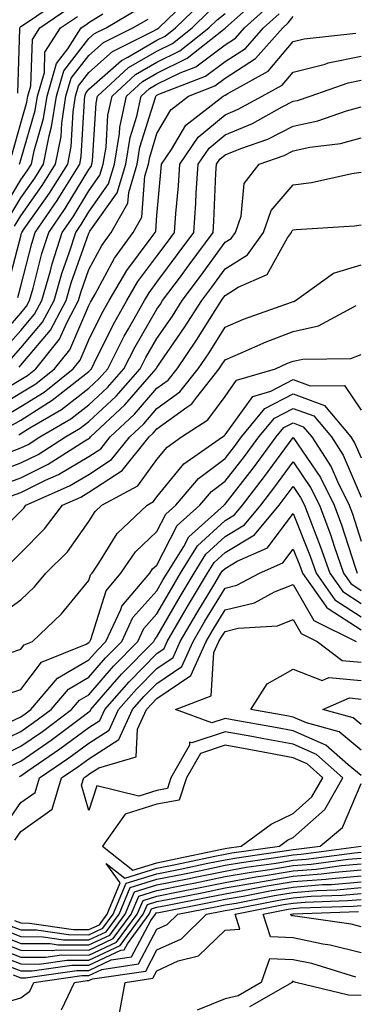
# Model space of a CAD drawing. Units: inches. Extents: x 1029203 to 1031843, y 7218698 to 7221338.
# Drawn here: x 1031378 to 1031427, y 7220869 to 7221013 of the extents above; entities that cross this region are included whole.
import ezdxf

# ---------------------------------------------------------------- set-up
doc = ezdxf.new("R2010")
doc.units = ezdxf.units.IN
doc.header["$MEASUREMENT"] = 0
doc.layers.add('Contour_10297218', color=7, linetype='Continuous', true_color=0xa17b34)

msp = doc.modelspace()

# ---------------------------------------------------------------- linework, layer by layer
at = {"layer": 'Contour_10297218'}
for points in [[(1031376.1, 7220973.87, 3002), (1031378.05, 7220981.35, 3002), (1031378.17, 7220981.8, 3002), (1031378.21, 7220981.92, 3002), (1031378.56, 7220982.43, 3002), (1031382.29, 7220987.68, 3002), (1031384.94, 7220991.92, 3002), (1031385.45, 7220994.52, 3002), (1031385.73, 7220999.6, 3002), (1031386.1, 7221001.92, 3002), (1031386.55, 7221003.42, 3002), (1031388.05, 7221005.38, 3002), (1031391.51, 7221008.46, 3002), (1031397.6, 7221011.47, 3002), (1031398.05, 7221011.74, 3002), (1031398.17, 7221011.8, 3002), (1031398.32, 7221011.92, 3002), (1031403.26, 7221016.71, 3002)], [(1031376.62, 7220963.35, 2998), (1031378.05, 7220964.99, 2998), (1031381.23, 7220968.74, 2998), (1031382.93, 7220971.92, 2998), (1031384.09, 7220975.88, 2998), (1031385.2, 7220979.07, 2998), (1031386.12, 7220981.92, 2998), (1031386.92, 7220983.05, 2998), (1031388.05, 7220984.95, 2998), (1031390.94, 7220989.03, 2998), (1031391.82, 7220991.92, 2998), (1031392.56, 7220996.43, 2998), (1031392.62, 7220997.35, 2998), (1031393.6, 7221001.92, 2998), (1031395.92, 7221004.05, 2998), (1031398.05, 7221005.28, 2998), (1031402.5, 7221007.47, 2998), (1031407.82, 7221011.69, 2998), (1031408.05, 7221011.86, 2998), (1031408.09, 7221011.88, 2998), (1031408.13, 7221011.92, 2998), (1031413.34, 7221016.63, 2998)], [(1031377.62, 7221002.35, 3008), (1031377.91, 7221011.78, 3008), (1031377.89, 7221011.92, 3008), (1031377.95, 7221012.02, 3008), (1031378.05, 7221012.1, 3008), (1031378.58, 7221012.45, 3008), (1031383.89, 7221016.08, 3008)], [(1031377.62, 7220972.35, 3001), (1031378.05, 7220974.01, 3001), (1031379.67, 7220980.3, 3001), (1031380.18, 7220981.92, 3001), (1031383.4, 7220986.57, 3001), (1031384.51, 7220988.38, 3001), (1031386.72, 7220991.92, 3001), (1031386.94, 7220993.03, 3001), (1031387.39, 7221001.26, 3001), (1031387.48, 7221001.92, 3001), (1031387.62, 7221002.35, 3001), (1031388.05, 7221002.92, 3001), (1031392.82, 7221007.15, 3001), (1031393.75, 7221007.62, 3001), (1031398.05, 7221010.12, 3001), (1031399.26, 7221010.71, 3001), (1031400.78, 7221011.92, 3001), (1031404.48, 7221015.49, 3001)], [(1031377.82, 7220962.15, 2997), (1031378.05, 7220962.45, 2997), (1031382.41, 7220967.56, 2997), (1031384.73, 7220971.92, 2997), (1031385.47, 7220974.5, 2997), (1031388.05, 7220981.8, 2997), (1031388.11, 7220981.92, 2997), (1031388.21, 7220982.08, 2997), (1031392.23, 7220987.74, 2997), (1031393.48, 7220991.92, 2997), (1031394.12, 7220995.85, 2997), (1031395.1, 7220998.97, 2997), (1031395.75, 7221001.92, 2997), (1031396.94, 7221003.03, 2997), (1031398.05, 7221003.68, 2997), (1031401.47, 7221005.34, 2997), (1031403.75, 7221006.22, 2997), (1031408.05, 7221009.4, 2997), (1031409.57, 7221010.4, 2997), (1031410.92, 7221011.92, 2997), (1031414.67, 7221015.3, 2997)], [(1031374.01, 7220955.96, 2995), (1031378.05, 7220958.37, 2995), (1031380.24, 7220959.73, 2995), (1031382.99, 7220961.92, 2995), (1031385.26, 7220964.71, 2995), (1031388.05, 7220971.18, 2995), (1031388.3, 7220971.67, 2995), (1031388.44, 7220971.92, 2995), (1031388.97, 7220972.84, 2995), (1031391.82, 7220978.15, 2995), (1031394.55, 7220981.92, 2995), (1031395.84, 7220984.13, 2995), (1031396.27, 7220990.14, 2995), (1031396.8, 7220991.92, 2995), (1031397, 7220992.97, 2995), (1031398.05, 7220996.41, 2995), (1031400.08, 7220999.89, 2995), (1031402.7, 7221001.92, 2995), (1031406.57, 7221003.4, 2995), (1031408.05, 7221004.52, 2995), (1031412.54, 7221007.43, 2995), (1031416.53, 7221011.92, 2995), (1031417.33, 7221012.64, 2995), (1031418.05, 7221013.58, 2995)], [(1031374.18, 7220958.05, 2996), (1031378.05, 7220960.34, 2996), (1031379.03, 7220960.94, 2996), (1031380.24, 7220961.92, 2996), (1031383.73, 7220966.24, 2996), (1031384.79, 7220968.66, 2996), (1031386.53, 7220971.92, 2996), (1031386.86, 7220973.11, 2996), (1031388.05, 7220976.47, 2996), (1031389.96, 7220980.01, 2996), (1031391.33, 7220981.92, 2996), (1031393.79, 7220986.18, 2996), (1031393.91, 7220987.78, 2996), (1031395.14, 7220991.92, 2996), (1031395.55, 7220994.42, 2996), (1031397.82, 7221001.69, 2996), (1031397.87, 7221001.92, 2996), (1031397.97, 7221002, 2996), (1031398.05, 7221002.06, 2996), (1031398.32, 7221002.19, 2996), (1031405.16, 7221004.81, 2996), (1031408.05, 7221006.96, 2996), (1031411.06, 7221008.91, 2996), (1031413.71, 7221011.92, 2996), (1031416, 7221013.97, 2996)], [(1031374.24, 7220965.73, 3000), (1031378.05, 7220970.08, 3000), (1031378.89, 7220971.08, 3000), (1031379.34, 7220971.92, 3000), (1031379.87, 7220973.74, 3000), (1031381.16, 7220978.81, 3000), (1031382.15, 7220981.92, 3000), (1031384.57, 7220985.4, 3000), (1031388.05, 7220991.12, 3000), (1031388.38, 7220991.59, 3000), (1031388.48, 7220991.92, 3000), (1031388.56, 7220992.43, 3000), (1031389.1, 7221000.87, 3000), (1031389.34, 7221001.92, 3000), (1031393.89, 7221006.08, 3000), (1031398.05, 7221008.5, 3000), (1031400.34, 7221009.63, 3000), (1031403.23, 7221011.92, 3000), (1031405.67, 7221014.3, 3000)], [(1031375.18, 7220984.79, 3005), (1031378.05, 7220989.62, 3005), (1031379.01, 7220990.96, 3005), (1031379.61, 7220991.92, 3005), (1031380, 7220993.87, 3005), (1031381.37, 7220998.6, 3005), (1031381.9, 7221001.92, 3005), (1031383.3, 7221006.67, 3005), (1031384.96, 7221008.83, 3005), (1031386.94, 7221011.92, 3005), (1031387.6, 7221012.37, 3005), (1031388.05, 7221012.68, 3005), (1031390.1, 7221013.97, 3005)], [(1031375.43, 7220964.54, 2999), (1031378.05, 7220967.55, 2999), (1031380.06, 7220969.91, 2999), (1031381.14, 7220971.92, 2999), (1031382.39, 7220976.26, 2999), (1031382.66, 7220977.31, 2999), (1031384.14, 7220981.92, 2999), (1031385.75, 7220984.22, 2999), (1031388.05, 7220988.03, 2999), (1031389.67, 7220990.3, 2999), (1031390.14, 7220991.92, 2999), (1031390.57, 7220994.44, 2999), (1031390.86, 7220999.11, 2999), (1031391.47, 7221001.92, 2999), (1031394.91, 7221005.06, 2999), (1031398.05, 7221006.9, 2999), (1031401.43, 7221008.54, 2999), (1031405.67, 7221011.92, 2999), (1031406.88, 7221013.09, 2999), (1031408.05, 7221014.03, 2999)], [(1031376.16, 7220983.81, 3004), (1031378.05, 7220986.98, 3004), (1031380.1, 7220989.87, 3004), (1031381.39, 7220991.92, 3004), (1031382.21, 7220996.08, 3004), (1031382.58, 7220997.39, 3004), (1031383.28, 7221001.92, 3004), (1031384.38, 7221005.59, 3004), (1031388.05, 7221010.34, 3004), (1031388.89, 7221011.08, 3004), (1031390.57, 7221011.92, 3004), (1031395.28, 7221014.69, 3004)], [(1031376.72, 7220993.25, 3007), (1031378.05, 7220997.94, 3007), (1031378.95, 7221001.02, 3007), (1031379.09, 7221001.92, 3007), (1031379.53, 7221003.4, 3007), (1031379.75, 7221010.22, 3007), (1031380.86, 7221011.92, 3007), (1031385.14, 7221014.83, 3007)], [(1031377.87, 7220991.92, 3006), (1031377.91, 7220992.06, 3006), (1031378.05, 7220992.56, 3006), (1031380.16, 7220999.81, 3006), (1031380.49, 7221001.92, 3006), (1031381.51, 7221005.38, 3006), (1031381.6, 7221008.37, 3006), (1031383.89, 7221011.92, 3006), (1031386.37, 7221013.6, 3006)], [(1031377.15, 7220982.82, 3003), (1031378.05, 7220984.34, 3003), (1031381.19, 7220988.78, 3003), (1031383.17, 7220991.92, 3003), (1031383.97, 7220996, 3003), (1031384.09, 7220997.96, 3003), (1031384.69, 7221001.92, 3003), (1031385.45, 7221004.52, 3003), (1031388.05, 7221007.86, 3003), (1031390.2, 7221009.77, 3003), (1031394.53, 7221011.92, 3003), (1031396.76, 7221013.21, 3003)], [(1031375.26, 7220954.71, 2994), (1031378.05, 7220956.37, 2994), (1031381.47, 7220958.5, 2994), (1031385.75, 7220961.92, 2994), (1031386.78, 7220963.19, 2994), (1031388.05, 7220966.14, 2994), (1031389.96, 7220970.01, 2994), (1031391.02, 7220971.92, 2994), (1031393.62, 7220976.35, 2994), (1031397.07, 7220980.94, 2994), (1031397.78, 7220981.92, 2994), (1031397.87, 7220982.1, 2994), (1031398.05, 7220984.38, 2994), (1031398.69, 7220991.28, 2994), (1031398.73, 7220991.92, 2994), (1031400.2, 7220994.07, 2994), (1031402.31, 7220997.66, 2994), (1031407.76, 7221001.92, 2994), (1031407.97, 7221002, 2994), (1031408.05, 7221002.06, 2994), (1031408.44, 7221002.31, 2994), (1031414.4, 7221005.57, 2994), (1031418.05, 7221009.89, 2994), (1031419.67, 7221010.3, 2994), (1031427.25, 7221011.12, 2994)], [(1031376.49, 7220953.48, 2993), (1031378.05, 7220954.4, 2993), (1031382.68, 7220957.29, 2993), (1031386.29, 7220960.16, 2993), (1031388.05, 7220961.53, 2993), (1031388.26, 7220961.71, 2993), (1031388.44, 7220961.92, 2993), (1031388.85, 7220962.72, 2993), (1031391.62, 7220968.35, 2993), (1031393.62, 7220971.92, 2993), (1031395.26, 7220974.71, 2993), (1031398.05, 7220978.42, 2993), (1031399.55, 7220980.42, 2993), (1031400.65, 7220981.92, 2993), (1031400.84, 7220984.71, 2993), (1031401.21, 7220988.76, 2993), (1031401.43, 7220991.92, 2993), (1031404.1, 7220995.87, 2993), (1031408.05, 7220999.15, 2993), (1031410, 7220999.97, 2993), (1031413.52, 7221001.92, 2993), (1031416.45, 7221003.52, 2993), (1031418.05, 7221005.42, 2993), (1031422.74, 7221006.61, 2993), (1031423.21, 7221006.76, 2993), (1031428.05, 7221007.74, 2993)], [(1031377.74, 7220952.23, 2992), (1031378.05, 7220952.41, 2992), (1031379.36, 7220953.23, 2992), (1031384.03, 7220955.94, 2992), (1031388.05, 7220959.07, 2992), (1031389.51, 7220960.46, 2992), (1031390.82, 7220961.92, 2992), (1031393.26, 7220966.71, 2992), (1031393.89, 7220967.76, 2992), (1031396.21, 7220971.92, 2992), (1031396.9, 7220973.07, 2992), (1031398.05, 7220974.62, 2992), (1031401.17, 7220978.8, 2992), (1031403.46, 7220981.92, 2992), (1031403.77, 7220986.2, 2992), (1031403.83, 7220987.7, 2992), (1031404.12, 7220991.92, 2992), (1031405.71, 7220994.26, 2992), (1031408.05, 7220996.22, 2992), (1031412.09, 7220997.88, 2992), (1031416.45, 7221000.32, 2992), (1031418.05, 7221001.14, 2992), (1031418.69, 7221001.28, 2992), (1031420.55, 7221001.92, 2992), (1031426.14, 7221003.83, 2992), (1031428.05, 7221004.22, 2992)], [(1031375.43, 7220949.3, 2991), (1031378.05, 7220950.3, 2991), (1031379.14, 7220950.83, 2991), (1031380.86, 7220951.92, 2991), (1031385.41, 7220954.56, 2991), (1031388.05, 7220956.61, 2991), (1031390.78, 7220959.19, 2991), (1031393.21, 7220961.92, 2991), (1031394.85, 7220965.12, 2991), (1031398.05, 7220970.67, 2991), (1031398.56, 7220971.41, 2991), (1031398.89, 7220971.92, 2991), (1031401.35, 7220975.22, 2991), (1031402.8, 7220977.17, 2991), (1031406.29, 7220981.92, 2991), (1031406.41, 7220983.56, 2991), (1031406.72, 7220990.59, 2991), (1031406.8, 7220991.92, 2991), (1031407.31, 7220992.66, 2991), (1031408.05, 7220993.29, 2991), (1031410.35, 7220994.22, 2991), (1031414.36, 7220995.61, 2991), (1031418.05, 7220997.51, 2991), (1031421.68, 7220998.29, 2991), (1031425.88, 7220999.75, 2991), (1031428.05, 7221000.34, 2991)], [(1031373.56, 7220946.41, 2990), (1031378.05, 7220948.11, 2990), (1031380.61, 7220949.36, 2990), (1031384.63, 7220951.92, 2990), (1031386.78, 7220953.19, 2990), (1031388.05, 7220954.17, 2990), (1031392.05, 7220957.92, 2990), (1031395.57, 7220961.92, 2990), (1031396.41, 7220963.56, 2990), (1031398.05, 7220966.37, 2990), (1031400.32, 7220969.65, 2990), (1031401.76, 7220971.92, 2990), (1031404.46, 7220975.51, 2990), (1031408.05, 7220980.46, 2990), (1031408.95, 7220981.02, 2990), (1031409.59, 7220981.92, 2990), (1031410.41, 7220984.28, 2990), (1031410.86, 7220989.11, 2990), (1031413.05, 7220991.92, 2990), (1031416.76, 7220993.21, 2990), (1031418.05, 7220993.87, 2990), (1031420.53, 7220994.4, 2990), (1031425, 7220994.97, 2990), (1031428.05, 7220995.79, 2990)], [(1031375.12, 7220944.85, 2989), (1031378.05, 7220945.94, 2989), (1031382.05, 7220947.92, 2989), (1031387.48, 7220951.35, 2989), (1031388.05, 7220951.69, 2989), (1031388.19, 7220951.78, 2989), (1031388.3, 7220951.92, 2989), (1031393.34, 7220956.63, 2989), (1031397.25, 7220961.12, 2989), (1031397.95, 7220961.92, 2989), (1031397.99, 7220961.98, 2989), (1031398.05, 7220962.1, 2989), (1031402.07, 7220967.9, 2989), (1031404.63, 7220971.92, 2989), (1031406.1, 7220973.87, 2989), (1031408.05, 7220976.55, 2989), (1031411.35, 7220978.62, 2989), (1031413.71, 7220981.92, 2989), (1031414.83, 7220985.14, 2989), (1031418.05, 7220988.87, 2989), (1031420.75, 7220989.22, 2989), (1031426.66, 7220990.53, 2989), (1031428.05, 7220990.75, 2989)], [(1031376.7, 7220943.27, 2988), (1031378.05, 7220943.78, 2988), (1031381.7, 7220945.57, 2988), (1031383.58, 7220946.39, 2988), (1031388.05, 7220949.05, 2988), (1031389.79, 7220950.18, 2988), (1031391.17, 7220951.92, 2988), (1031394.73, 7220955.24, 2988), (1031398.05, 7220959.07, 2988), (1031399.71, 7220960.26, 2988), (1031401.02, 7220961.92, 2988), (1031403.87, 7220966.1, 2988), (1031406.59, 7220970.46, 2988), (1031407.52, 7220971.92, 2988), (1031407.74, 7220972.23, 2988), (1031408.05, 7220972.64, 2988), (1031410, 7220973.87, 2988), (1031414.22, 7220975.75, 2988), (1031417.25, 7220981.12, 2988), (1031417.82, 7220981.92, 2988), (1031417.87, 7220982.1, 2988), (1031418.05, 7220982.29, 2988), (1031418.48, 7220982.35, 2988), (1031427.07, 7220982.9, 2988), (1031428.05, 7220983.03, 2988)], [(1031373.46, 7220936.51, 2987), (1031378.05, 7220941.04, 2987), (1031378.48, 7220941.49, 2987), (1031378.81, 7220941.92, 2987), (1031385.22, 7220944.75, 2987), (1031388.05, 7220946.43, 2987), (1031391.37, 7220948.6, 2987), (1031394.05, 7220951.92, 2987), (1031396.12, 7220953.85, 2987), (1031398.05, 7220956.08, 2987), (1031401.43, 7220958.54, 2987), (1031404.1, 7220961.92, 2987), (1031405.71, 7220964.26, 2987), (1031408.05, 7220968.03, 2987), (1031410.78, 7220969.19, 2987), (1031417.8, 7220971.67, 2987), (1031418.05, 7220971.76, 2987), (1031418.17, 7220971.8, 2987), (1031418.42, 7220971.92, 2987), (1031424.01, 7220975.96, 2987), (1031428.05, 7220977.15, 2987)], [(1031376.55, 7220933.42, 2986), (1031378.05, 7220934.91, 2986), (1031381.55, 7220938.42, 2986), (1031384.2, 7220941.92, 2986), (1031386.88, 7220943.09, 2986), (1031388.05, 7220943.8, 2986), (1031392.95, 7220947.02, 2986), (1031396.92, 7220951.92, 2986), (1031397.5, 7220952.47, 2986), (1031398.05, 7220953.11, 2986), (1031402.42, 7220956.3, 2986), (1031403.19, 7220956.78, 2986), (1031403.89, 7220957.76, 2986), (1031407.19, 7220961.92, 2986), (1031407.54, 7220962.43, 2986), (1031408.05, 7220963.25, 2986), (1031410.34, 7220964.21, 2986), (1031414.09, 7220965.88, 2986), (1031418.05, 7220967.39, 2986), (1031421.76, 7220968.21, 2986), (1031427.31, 7220971.18, 2986)], [(1031374.5, 7220925.47, 2985), (1031378.05, 7220928.03, 2985), (1031380.04, 7220929.93, 2985), (1031381.72, 7220931.92, 2985), (1031384.89, 7220935.08, 2985), (1031388.05, 7220939.5, 2985), (1031388.97, 7220941, 2985), (1031389.94, 7220941.92, 2985), (1031395.24, 7220944.73, 2985), (1031398.05, 7220948.6, 2985), (1031399.53, 7220950.44, 2985), (1031401.68, 7220951.92, 2985), (1031405.55, 7220954.42, 2985), (1031408.05, 7220957.86, 2985), (1031409.75, 7220960.22, 2985), (1031415.47, 7220961.92, 2985), (1031417.25, 7220962.72, 2985), (1031418.05, 7220963.01, 2985), (1031419.46, 7220963.33, 2985), (1031426.53, 7220963.44, 2985), (1031428.05, 7220964.01, 2985)], [(1031376.33, 7220920.2, 2984), (1031378.05, 7220920.77, 2984), (1031378.54, 7220921.43, 2984), (1031379.77, 7220921.92, 2984), (1031384.01, 7220925.96, 2984), (1031388.05, 7220930.85, 2984), (1031388.3, 7220931.67, 2984), (1031388.54, 7220931.92, 2984), (1031389.53, 7220933.4, 2984), (1031392.19, 7220937.78, 2984), (1031396.6, 7220941.92, 2984), (1031397.54, 7220942.43, 2984), (1031398.05, 7220943.11, 2984), (1031402, 7220947.97, 2984), (1031407.7, 7220951.92, 2984), (1031407.91, 7220952.06, 2984), (1031408.05, 7220952.25, 2984), (1031412.13, 7220957.84, 2984), (1031414.77, 7220958.64, 2984), (1031418.05, 7220960.34, 2984), (1031420.57, 7220959.4, 2984), (1031425.59, 7220959.46, 2984), (1031428.05, 7220955.83, 2984)], [(1031375.82, 7220914.15, 2983), (1031378.05, 7220914.89, 2983), (1031381.08, 7220918.89, 2983), (1031387.66, 7220921.53, 2983), (1031388.05, 7220921.76, 2983), (1031388.21, 7220921.92, 2983), (1031388.34, 7220922.21, 2983), (1031390.61, 7220929.36, 2983), (1031392.76, 7220931.92, 2983), (1031394.91, 7220935.06, 2983), (1031398.05, 7220938.05, 2983), (1031399.36, 7220940.61, 2983), (1031400.82, 7220941.92, 2983), (1031404.14, 7220945.83, 2983), (1031408.05, 7220948.76, 2983), (1031409.44, 7220950.53, 2983), (1031410.45, 7220951.92, 2983), (1031413.89, 7220956.08, 2983), (1031418.05, 7220958.23, 2983), (1031422.66, 7220956.53, 2983), (1031426.53, 7220951.92, 2983), (1031427.11, 7220950.98, 2983), (1031428.05, 7220948.83, 2983)], [(1031376, 7220909.87, 2982), (1031378.05, 7220910.85, 2982), (1031378.67, 7220911.3, 2982), (1031379.53, 7220911.92, 2982), (1031383.42, 7220916.55, 2982), (1031388.05, 7220919.21, 2982), (1031389.3, 7220920.67, 2982), (1031390.55, 7220921.92, 2982), (1031392.76, 7220926.63, 2982), (1031392.89, 7220927.08, 2982), (1031397, 7220931.92, 2982), (1031397.42, 7220932.55, 2982), (1031398.05, 7220933.13, 2982), (1031401.04, 7220938.93, 2982), (1031404.36, 7220941.92, 2982), (1031406.06, 7220943.91, 2982), (1031408.05, 7220945.42, 2982), (1031410.9, 7220949.07, 2982), (1031413.01, 7220951.92, 2982), (1031415.3, 7220954.67, 2982), (1031418.05, 7220956.1, 2982), (1031421.12, 7220954.99, 2982), (1031423.67, 7220951.92, 2982), (1031425.39, 7220949.26, 2982), (1031428.05, 7220943.09, 2982)], [(1031373.46, 7220906.51, 2981), (1031378.05, 7220908.7, 2981), (1031379.94, 7220910.03, 2981), (1031382.5, 7220911.92, 2981), (1031385.04, 7220914.93, 2981), (1031388.05, 7220916.67, 2981), (1031390.47, 7220919.5, 2981), (1031392.89, 7220921.92, 2981), (1031394.53, 7220925.44, 2981), (1031398.05, 7220929.36, 2981), (1031398.97, 7220931, 2981), (1031399.53, 7220931.92, 2981), (1031402, 7220935.87, 2981), (1031402.72, 7220937.25, 2981), (1031407.91, 7220941.92, 2981), (1031407.97, 7220942, 2981), (1031408.05, 7220942.06, 2981), (1031412.37, 7220947.6, 2981), (1031415.55, 7220951.92, 2981), (1031416.68, 7220953.29, 2981), (1031418.05, 7220953.99, 2981), (1031419.55, 7220953.42, 2981), (1031420.82, 7220951.92, 2981), (1031423.66, 7220947.53, 2981), (1031424.57, 7220945.4, 2981), (1031426.29, 7220941.92, 2981), (1031426.78, 7220940.65, 2981), (1031428.05, 7220936.65, 2981)], [(1031374.92, 7220905.05, 2980), (1031378.05, 7220906.55, 2980), (1031381.23, 7220908.74, 2980), (1031385.49, 7220911.92, 2980), (1031386.66, 7220913.31, 2980), (1031388.05, 7220914.11, 2980), (1031391.66, 7220918.31, 2980), (1031395.24, 7220921.92, 2980), (1031396.14, 7220923.83, 2980), (1031398.05, 7220925.98, 2980), (1031400.22, 7220929.75, 2980), (1031401.51, 7220931.92, 2980), (1031404.03, 7220935.94, 2980), (1031408.05, 7220939.67, 2980), (1031409.46, 7220940.51, 2980), (1031410.63, 7220941.92, 2980), (1031413.87, 7220946.1, 2980), (1031418.05, 7220951.84, 2980), (1031422.09, 7220945.96, 2980), (1031424.1, 7220941.92, 2980), (1031425.18, 7220939.05, 2980), (1031427.17, 7220932.8, 2980), (1031427.48, 7220931.92, 2980)], [(1031376.39, 7220903.58, 2979), (1031378.05, 7220904.38, 2979), (1031382.5, 7220907.47, 2979), (1031386.82, 7220910.69, 2979), (1031388.05, 7220911.59, 2979), (1031388.25, 7220911.72, 2979), (1031388.34, 7220911.92, 2979), (1031390.22, 7220914.09, 2979), (1031392.84, 7220917.13, 2979), (1031397.6, 7220921.92, 2979), (1031397.74, 7220922.23, 2979), (1031398.05, 7220922.58, 2979), (1031401.45, 7220928.52, 2979), (1031403.5, 7220931.92, 2979), (1031405.24, 7220934.73, 2979), (1031408.05, 7220937.33, 2979), (1031410.92, 7220939.05, 2979), (1031413.32, 7220941.92, 2979), (1031415.37, 7220944.6, 2979), (1031418.05, 7220948.25, 2979), (1031420.63, 7220944.5, 2979), (1031421.92, 7220941.92, 2979), (1031423.6, 7220937.47, 2979), (1031424.09, 7220935.88, 2979), (1031425.45, 7220931.92, 2979), (1031426.55, 7220930.42, 2979), (1031428.05, 7220929.42, 2979)], [(1031377.84, 7220902.13, 2978), (1031378.05, 7220902.23, 2978), (1031379.09, 7220902.96, 2978), (1031383.79, 7220906.18, 2978), (1031388.05, 7220909.3, 2978), (1031389.65, 7220910.32, 2978), (1031390.39, 7220911.92, 2978), (1031393.95, 7220916.02, 2978), (1031398.05, 7220920.14, 2978), (1031399.1, 7220920.87, 2978), (1031399.57, 7220921.92, 2978), (1031401.68, 7220925.55, 2978), (1031402.68, 7220927.29, 2978), (1031405.47, 7220931.92, 2978), (1031406.45, 7220933.52, 2978), (1031408.05, 7220934.99, 2978), (1031412.39, 7220937.58, 2978), (1031416, 7220941.92, 2978), (1031416.9, 7220943.07, 2978), (1031418.05, 7220944.65, 2978), (1031419.16, 7220943.03, 2978), (1031419.73, 7220941.92, 2978), (1031420.73, 7220939.24, 2978), (1031422.05, 7220935.92, 2978), (1031423.44, 7220931.92, 2978), (1031425.37, 7220929.24, 2978), (1031428.05, 7220927.49, 2978)], [(1031375.45, 7220894.52, 2977), (1031378.05, 7220898.29, 2977), (1031380.18, 7220899.79, 2977), (1031380.8, 7220901.92, 2977), (1031385.1, 7220904.87, 2977), (1031388.05, 7220907.02, 2977), (1031391.04, 7220908.93, 2977), (1031392.42, 7220911.92, 2977), (1031395.04, 7220914.93, 2977), (1031398.05, 7220917.96, 2977), (1031400.41, 7220919.56, 2977), (1031401.47, 7220921.92, 2977), (1031403.89, 7220926.08, 2977), (1031406.53, 7220930.4, 2977), (1031407.44, 7220931.92, 2977), (1031407.68, 7220932.29, 2977), (1031408.05, 7220932.64, 2977), (1031409.83, 7220933.7, 2977), (1031414.3, 7220935.67, 2977), (1031418.05, 7220940.67, 2977), (1031420.57, 7220934.44, 2977), (1031421.43, 7220931.92, 2977), (1031424.18, 7220928.05, 2977), (1031428.05, 7220925.55, 2977)], [(1031377.19, 7220892.78, 2976), (1031378.05, 7220894.03, 2976), (1031382.66, 7220897.31, 2976), (1031384.05, 7220901.92, 2976), (1031386.43, 7220903.54, 2976), (1031388.05, 7220904.73, 2976), (1031392.44, 7220907.53, 2976), (1031394.48, 7220911.92, 2976), (1031396.14, 7220913.83, 2976), (1031398.05, 7220915.75, 2976), (1031401.72, 7220918.25, 2976), (1031403.36, 7220921.92, 2976), (1031405.08, 7220924.89, 2976), (1031408.05, 7220929.73, 2976), (1031409.81, 7220930.16, 2976), (1031413.11, 7220931.92, 2976), (1031416.53, 7220933.44, 2976), (1031418.05, 7220935.46, 2976), (1031419.07, 7220932.94, 2976), (1031419.42, 7220931.92, 2976), (1031422.85, 7220927.12, 2976), (1031422.99, 7220926.86, 2976), (1031423.21, 7220926.76, 2976), (1031428.05, 7220923.62, 2976)], [(1031377.13, 7220881, 2975), (1031378.05, 7220880.65, 2975), (1031379.34, 7220880.63, 2975), (1031385.8, 7220879.67, 2975), (1031388.05, 7220879.67, 2975), (1031389.59, 7220880.38, 2975), (1031390.73, 7220881.92, 2975), (1031392.66, 7220886.53, 2975), (1031390.59, 7220889.38, 2975), (1031393.34, 7220887.21, 2975), (1031398.05, 7220888.66, 2975), (1031400.76, 7220889.21, 2975), (1031406.57, 7220890.44, 2975), (1031408.05, 7220890.75, 2975), (1031409.05, 7220890.92, 2975), (1031416.04, 7220891.92, 2975), (1031417.21, 7220892.76, 2975), (1031418.05, 7220893.17, 2975), (1031422.7, 7220897.27, 2975), (1031425.37, 7220901.92, 2975), (1031421.49, 7220905.36, 2975), (1031418.05, 7220906.86, 2975), (1031413.77, 7220907.64, 2975), (1031412.01, 7220907.96, 2975), (1031408.05, 7220908.68, 2975), (1031403.17, 7220907.04, 2975), (1031402.82, 7220907.15, 2975), (1031402.85, 7220906.72, 2975), (1031400.1, 7220901.92, 2975), (1031399.59, 7220900.38, 2975), (1031398.05, 7220900.08, 2975), (1031395.37, 7220899.24, 2975), (1031389.2, 7220900.77, 2975), (1031388.05, 7220897.15, 2975), (1031386.96, 7220900.83, 2975), (1031387.29, 7220901.92, 2975), (1031387.74, 7220902.23, 2975), (1031388.05, 7220902.45, 2975), (1031389.51, 7220903.38, 2975), (1031394.98, 7220904.99, 2975), (1031395.2, 7220909.07, 2975), (1031396.53, 7220911.92, 2975), (1031397.23, 7220912.74, 2975), (1031398.05, 7220913.56, 2975), (1031403.03, 7220916.94, 2975), (1031405.26, 7220921.92, 2975), (1031406.29, 7220923.68, 2975), (1031408.05, 7220926.57, 2975), (1031412.37, 7220927.6, 2975), (1031415.32, 7220929.19, 2975), (1031418.05, 7220930.26, 2975), (1031421.12, 7220924.99, 2975), (1031427.33, 7220921.92, 2975)], [(1031428.05, 7220902.25, 2974), (1031426.12, 7220903.85, 2974), (1031422.85, 7220906.72, 2974), (1031418.05, 7220908.83, 2974), (1031415.45, 7220909.32, 2974), (1031409.63, 7220910.34, 2974), (1031408.05, 7220910.63, 2974), (1031406.1, 7220909.97, 2974), (1031400.8, 7220911.92, 2974), (1031406.02, 7220913.95, 2974), (1031406.43, 7220920.3, 2974), (1031407.15, 7220921.92, 2974), (1031407.48, 7220922.49, 2974), (1031408.05, 7220923.4, 2974), (1031410, 7220923.87, 2974), (1031415.75, 7220924.22, 2974), (1031418.05, 7220925.12, 2974), (1031419.22, 7220923.09, 2974), (1031421.6, 7220921.92, 2974), (1031425.28, 7220919.15, 2974), (1031428.05, 7220918.87, 2974)], [(1031428.05, 7220906, 2973), (1031424.81, 7220908.68, 2973), (1031420, 7220909.97, 2973), (1031418.05, 7220910.83, 2973), (1031417.13, 7220911, 2973), (1031411.82, 7220911.92, 2973), (1031414.24, 7220915.73, 2973), (1031418.05, 7220917.86, 2973), (1031422.33, 7220916.2, 2973), (1031423.32, 7220916.65, 2973), (1031428.05, 7220916.18, 2973)], [(1031428.05, 7220909.75, 2972), (1031426.86, 7220910.73, 2972), (1031422.41, 7220911.92, 2972), (1031426.33, 7220913.64, 2972), (1031428.05, 7220913.48, 2972)], [(1031376.41, 7220880.28, 2974), (1031378.05, 7220879.63, 2974), (1031380.34, 7220879.63, 2974), (1031385.06, 7220878.93, 2974), (1031388.05, 7220878.91, 2974), (1031390.1, 7220879.87, 2974), (1031391.6, 7220881.92, 2974), (1031393.52, 7220886.45, 2974), (1031398.05, 7220887.84, 2974), (1031401.45, 7220888.52, 2974), (1031405.53, 7220889.4, 2974), (1031408.05, 7220889.91, 2974), (1031409.77, 7220890.2, 2974), (1031417.44, 7220891.31, 2974), (1031418.05, 7220891.41, 2974), (1031418.52, 7220891.45, 2974), (1031422.01, 7220891.92, 2974), (1031425.32, 7220894.65, 2974), (1031428.05, 7220901.1, 2974)], [(1031374.96, 7220878.83, 2972), (1031378.05, 7220877.62, 2972), (1031382.35, 7220877.62, 2972), (1031383.56, 7220877.43, 2972), (1031388.05, 7220877.43, 2972), (1031391.12, 7220878.85, 2972), (1031393.38, 7220881.92, 2972), (1031394.77, 7220885.2, 2972), (1031398.05, 7220886.22, 2972), (1031402.8, 7220887.17, 2972), (1031403.44, 7220887.31, 2972), (1031408.05, 7220888.25, 2972), (1031411.17, 7220888.8, 2972), (1031415.55, 7220889.42, 2972), (1031418.05, 7220889.85, 2972), (1031419.98, 7220889.99, 2972), (1031427.07, 7220890.94, 2972), (1031428.05, 7220891.04, 2972)], [(1031375.69, 7220879.56, 2973), (1031378.05, 7220878.64, 2973), (1031381.35, 7220878.62, 2973), (1031384.3, 7220878.17, 2973), (1031388.05, 7220878.17, 2973), (1031390.61, 7220879.36, 2973), (1031392.48, 7220881.92, 2973), (1031394.14, 7220885.83, 2973), (1031398.05, 7220887.04, 2973), (1031402.11, 7220887.86, 2973), (1031404.48, 7220888.35, 2973), (1031408.05, 7220889.09, 2973), (1031410.47, 7220889.5, 2973), (1031416.51, 7220890.38, 2973), (1031418.05, 7220890.63, 2973), (1031419.24, 7220890.73, 2973), (1031428.03, 7220891.9, 2973)], [(1031373.52, 7220877.39, 2970), (1031378.05, 7220875.61, 2970), (1031381.74, 7220875.61, 2970), (1031384.03, 7220875.94, 2970), (1031388.05, 7220875.92, 2970), (1031392.13, 7220877.84, 2970), (1031395.16, 7220881.92, 2970), (1031396.02, 7220883.95, 2970), (1031398.05, 7220884.58, 2970), (1031401.39, 7220885.26, 2970), (1031404.16, 7220885.81, 2970), (1031408.05, 7220886.59, 2970), (1031412.58, 7220887.39, 2970), (1031413.67, 7220887.55, 2970), (1031418.05, 7220888.27, 2970), (1031421.43, 7220888.54, 2970), (1031425.18, 7220889.05, 2970), (1031428.05, 7220889.3, 2970)], [(1031374.24, 7220878.11, 2971), (1031378.05, 7220876.63, 2971), (1031382.74, 7220876.61, 2971), (1031383.28, 7220876.69, 2971), (1031388.05, 7220876.67, 2971), (1031391.62, 7220878.35, 2971), (1031394.26, 7220881.92, 2971), (1031395.39, 7220884.58, 2971), (1031398.05, 7220885.4, 2971), (1031402.41, 7220886.28, 2971), (1031403.48, 7220886.49, 2971), (1031408.05, 7220887.43, 2971), (1031411.88, 7220888.09, 2971), (1031414.61, 7220888.48, 2971), (1031418.05, 7220889.05, 2971), (1031420.71, 7220889.26, 2971), (1031426.12, 7220889.99, 2971), (1031428.05, 7220890.16, 2971)], [(1031373.62, 7220876.35, 2969), (1031378.05, 7220874.62, 2969), (1031380.73, 7220874.6, 2969), (1031384.79, 7220875.18, 2969), (1031388.05, 7220875.18, 2969), (1031392.64, 7220877.33, 2969), (1031396.04, 7220881.92, 2969), (1031396.64, 7220883.33, 2969), (1031398.05, 7220883.78, 2969), (1031400.37, 7220884.24, 2969), (1031404.87, 7220885.1, 2969), (1031408.05, 7220885.77, 2969), (1031412.72, 7220886.59, 2969), (1031413.28, 7220886.69, 2969), (1031418.05, 7220887.49, 2969), (1031422.15, 7220887.82, 2969), (1031424.22, 7220888.09, 2969), (1031428.05, 7220888.42, 2969)], [(1031375.28, 7220874.69, 2968), (1031378.05, 7220873.6, 2968), (1031379.73, 7220873.6, 2968), (1031385.53, 7220874.44, 2968), (1031388.05, 7220874.44, 2968), (1031392.76, 7220876.63, 2968), (1031393.26, 7220876.71, 2968), (1031393.73, 7220877.6, 2968), (1031396.92, 7220881.92, 2968), (1031397.25, 7220882.72, 2968), (1031398.05, 7220882.96, 2968), (1031399.34, 7220883.21, 2968), (1031405.55, 7220884.42, 2968), (1031408.05, 7220884.93, 2968), (1031411.7, 7220885.57, 2968), (1031413.95, 7220886.02, 2968), (1031418.05, 7220886.71, 2968), (1031422.89, 7220887.08, 2968), (1031423.26, 7220887.13, 2968), (1031428.05, 7220887.56, 2968)], [(1031376.94, 7220873.03, 2967), (1031378.05, 7220872.6, 2967), (1031378.73, 7220872.6, 2967), (1031386.29, 7220873.68, 2967), (1031388.05, 7220873.68, 2967), (1031391.35, 7220875.22, 2967), (1031394.32, 7220875.65, 2967), (1031397.13, 7220881, 2967), (1031397.82, 7220881.92, 2967), (1031397.87, 7220882.1, 2967), (1031398.05, 7220882.13, 2967), (1031398.32, 7220882.19, 2967), (1031406.23, 7220883.74, 2967), (1031408.05, 7220884.11, 2967), (1031410.71, 7220884.58, 2967), (1031414.63, 7220885.34, 2967), (1031418.05, 7220885.9, 2967), (1031422.39, 7220886.26, 2967), (1031423.67, 7220886.3, 2967), (1031428.05, 7220886.69, 2967)], [(1031374.85, 7220868.72, 2966), (1031378.05, 7220869.67, 2966), (1031379.36, 7220870.61, 2966), (1031379.98, 7220871.92, 2966), (1031387.03, 7220872.94, 2966), (1031388.05, 7220872.94, 2966), (1031389.94, 7220873.81, 2966), (1031395.35, 7220874.62, 2966), (1031398.05, 7220879.71, 2966), (1031399.57, 7220880.4, 2966), (1031401.14, 7220881.92, 2966), (1031406.92, 7220883.05, 2966), (1031408.05, 7220883.29, 2966), (1031409.69, 7220883.56, 2966), (1031415.3, 7220884.67, 2966), (1031418.05, 7220885.12, 2966), (1031421.53, 7220885.4, 2966), (1031424.48, 7220885.49, 2966), (1031428.05, 7220885.83, 2966)], [(1031384.05, 7220867.92, 2965), (1031385.94, 7220871.92, 2965), (1031387.78, 7220872.19, 2965), (1031388.05, 7220872.19, 2965), (1031388.56, 7220872.43, 2965), (1031396.41, 7220873.56, 2965), (1031398.05, 7220876.69, 2965), (1031401.66, 7220878.31, 2965), (1031405.35, 7220881.92, 2965), (1031407.6, 7220882.37, 2965), (1031408.05, 7220882.45, 2965), (1031408.69, 7220882.56, 2965), (1031415.98, 7220883.99, 2965), (1031418.05, 7220884.34, 2965), (1031420.69, 7220884.56, 2965), (1031425.26, 7220884.71, 2965), (1031428.05, 7220884.95, 2965)], [(1031392.54, 7220867.43, 2964), (1031393.36, 7220871.92, 2964), (1031397.44, 7220872.53, 2964), (1031398.05, 7220873.64, 2964), (1031401.19, 7220875.06, 2964), (1031404.16, 7220875.81, 2964), (1031408.05, 7220879.58, 2964), (1031410.24, 7220879.73, 2964), (1031409.53, 7220881.92, 2964), (1031416.64, 7220883.33, 2964), (1031418.05, 7220883.56, 2964), (1031419.83, 7220883.7, 2964), (1031426.06, 7220883.91, 2964), (1031428.05, 7220884.09, 2964)], [(1031428.05, 7220876.28, 2963), (1031423.52, 7220877.39, 2963), (1031422.42, 7220877.55, 2963), (1031418.05, 7220878.46, 2963), (1031414.71, 7220878.58, 2963), (1031413.64, 7220881.92, 2963), (1031417.33, 7220882.64, 2963), (1031418.05, 7220882.76, 2963), (1031418.97, 7220882.84, 2963), (1031426.86, 7220883.11, 2963), (1031428.05, 7220883.21, 2963)], [(1031428.05, 7220880.06, 2962), (1031426.57, 7220880.44, 2962), (1031418.36, 7220881.61, 2962), (1031418.05, 7220881.69, 2962), (1031417.82, 7220881.69, 2962), (1031417.74, 7220881.92, 2962), (1031417.99, 7220881.98, 2962), (1031418.11, 7220881.98, 2962), (1031427.66, 7220882.31, 2962)], [(1031427.29, 7220872.68, 2964), (1031420.8, 7220874.67, 2964), (1031418.05, 7220875.24, 2964), (1031414.59, 7220875.38, 2964), (1031413.38, 7220871.92, 2964), (1031410, 7220869.97, 2964), (1031408.05, 7220869.5, 2964), (1031403.97, 7220867.84, 2964)], [(1031428.05, 7220870.01, 2965), (1031426.17, 7220870.05, 2965), (1031418.44, 7220871.92, 2965), (1031418.15, 7220872.02, 2965), (1031418.05, 7220872.04, 2965), (1031417.93, 7220872.04, 2965), (1031417.89, 7220871.92, 2965), (1031411.64, 7220868.33, 2965)]]:
    msp.add_polyline3d(points, dxfattribs=at)
msp.add_polyline3d([(1031408.05, 7220891.57, 2976), (1031408.34, 7220891.63, 2976), (1031410.43, 7220891.92, 2976), (1031414.85, 7220895.12, 2976), (1031418.05, 7220896.69, 2976), (1031420.82, 7220899.15, 2976), (1031422.42, 7220901.92, 2976), (1031420.1, 7220903.97, 2976), (1031418.05, 7220904.87, 2976), (1031414.42, 7220905.55, 2976), (1031412.11, 7220905.98, 2976), (1031408.05, 7220906.72, 2976), (1031404.46, 7220905.51, 2976), (1031402.41, 7220901.92, 2976), (1031401.33, 7220898.64, 2976), (1031398.05, 7220898.05, 2976), (1031393.38, 7220896.59, 2976), (1031390.04, 7220891.92, 2976), (1031394.51, 7220888.38, 2976), (1031398.05, 7220889.48, 2976), (1031400.08, 7220889.89, 2976), (1031407.6, 7220891.47, 2976)], close=True, dxfattribs=at)

doc.saveas('drawing.dxf')
